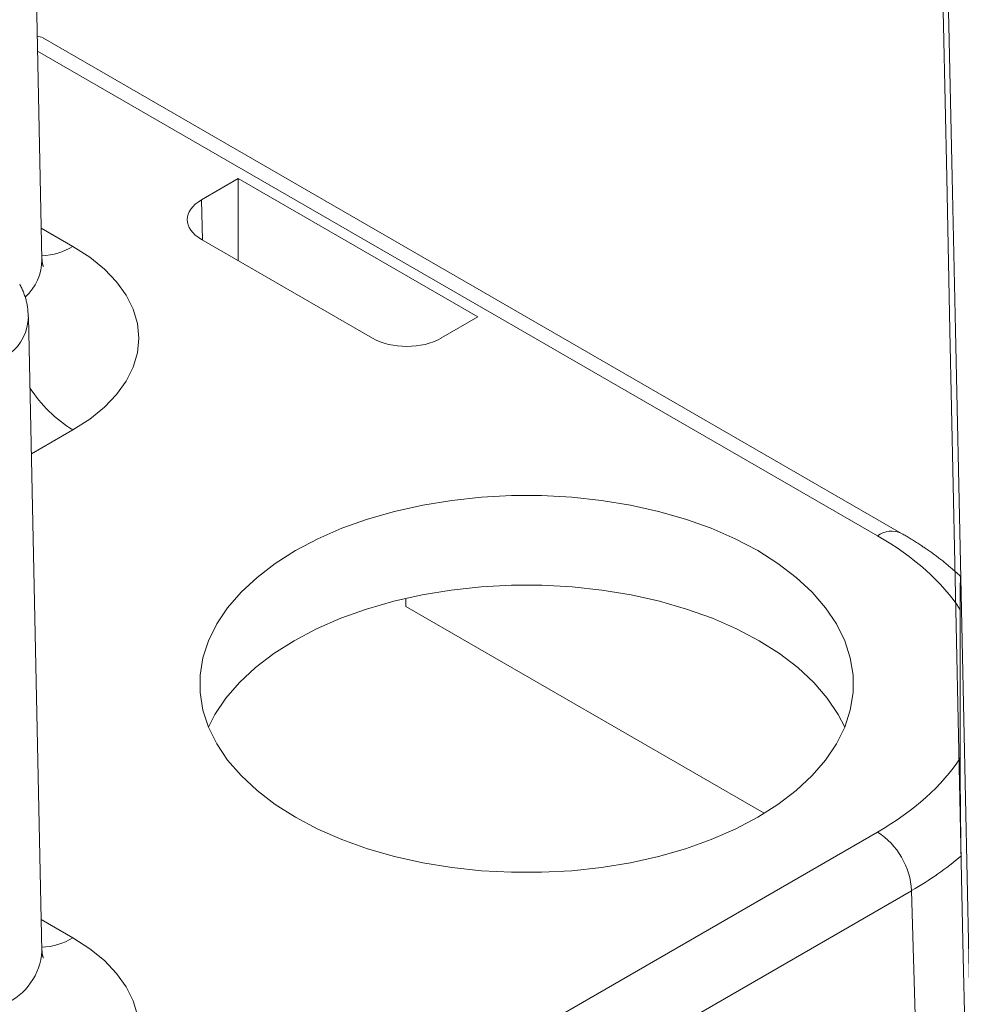
# Model space of a CAD drawing. Units: millimetres. Extents: x -600 to 600, y -757 to 416.
# Drawn here: x 151 to 162, y 160 to 171 of the extents above; entities that cross this region are included whole.
import ezdxf

# ---------------------------------------------------------------- set-up
doc = ezdxf.new("R2010")
doc.units = ezdxf.units.MM
doc.header["$LTSCALE"] = 5
doc.layers.add('7', color=7, linetype='Continuous')

msp = doc.modelspace()

# ---------------------------------------------------------------- linework, layer by layer
at = {"layer": '7', "color": 8, "linetype": 'Continuous', "lineweight": 9}
for p, q in [((151.715, 167.995), (151.568, 174.865)), ((151.726, 170.396), (151.732, 170.391)), ((161.022, 165.03), (151.733, 170.393)), ((160.76, 165.004), (151.666, 170.254)), ((153.441, 168.642), (153.839, 168.872)), ((153.839, 168.872), (156.434, 167.374)), ((153.839, 167.984), (153.839, 168.872)), ((153.441, 168.642), (153.454, 168.207)), ((151.707, 168.336), (152.05, 168.139)), ((155.294, 167.144), (153.441, 168.214)), ((152.05, 168.139), (152.232, 168.021)), ((151.716, 167.994), (151.716, 167.996)), ((151.716, 167.992), (151.716, 167.994)), ((151.716, 167.99), (151.716, 167.992)), ((151.716, 167.988), (151.716, 167.99)), ((151.716, 167.986), (151.716, 167.988)), ((151.716, 167.984), (151.716, 167.986)), ((151.716, 167.982), (151.716, 167.984)), ((151.716, 167.98), (151.716, 167.982)), ((151.717, 167.978), (151.716, 167.98)), ((151.717, 167.976), (151.717, 167.978)), ((151.717, 167.974), (151.717, 167.976)), ((151.717, 167.972), (151.717, 167.974)), ((151.717, 167.97), (151.717, 167.972)), ((151.717, 167.969), (151.717, 167.97)), ((151.717, 167.967), (151.717, 167.969)), ((151.718, 167.965), (151.717, 167.967)), ((151.718, 167.963), (151.718, 167.965)), ((151.718, 167.961), (151.718, 167.963)), ((151.718, 167.96), (151.718, 167.961)), ((152.232, 168.021), (152.39, 167.892)), ((151.719, 167.958), (151.718, 167.96)), ((151.719, 167.956), (151.719, 167.958)), ((151.719, 167.954), (151.719, 167.956)), ((151.719, 167.953), (151.719, 167.954)), ((151.72, 167.951), (151.719, 167.953)), ((151.72, 167.95), (151.72, 167.951)), ((151.721, 167.948), (151.72, 167.95)), ((151.721, 167.946), (151.721, 167.948)), ((151.721, 167.945), (151.721, 167.946)), ((151.722, 167.944), (151.721, 167.945)), ((151.722, 167.942), (151.722, 167.944)), ((151.723, 167.941), (151.722, 167.942)), ((151.723, 167.939), (151.723, 167.941)), ((151.723, 167.938), (151.723, 167.939)), ((151.724, 167.937), (151.723, 167.938)), ((151.724, 167.936), (151.724, 167.937)), ((151.725, 167.935), (151.724, 167.936)), ((151.725, 167.933), (151.725, 167.935)), ((151.725, 167.932), (151.725, 167.933)), ((151.726, 167.931), (151.725, 167.932)), ((151.726, 167.93), (151.726, 167.931)), ((151.726, 167.931), (151.726, 167.931)), ((151.727, 167.929), (151.726, 167.93)), ((151.727, 167.928), (151.727, 167.929)), ((151.727, 167.927), (151.727, 167.928)), ((151.728, 167.926), (151.727, 167.927)), ((151.727, 167.927), (151.727, 167.927)), ((151.728, 167.925), (151.728, 167.926)), ((151.728, 167.926), (151.728, 167.926)), ((151.728, 167.924), (151.728, 167.925)), ((151.728, 167.925), (151.728, 167.925)), ((151.729, 167.924), (151.728, 167.924)), ((151.729, 167.923), (151.729, 167.924)), ((151.729, 167.924), (151.729, 167.924)), ((151.729, 167.922), (151.729, 167.923)), ((151.729, 167.923), (151.729, 167.923)), ((151.729, 167.923), (151.729, 167.923)), ((151.729, 167.923), (151.729, 167.923)), ((151.73, 167.922), (151.729, 167.922)), ((151.729, 167.922), (151.729, 167.922)), ((151.73, 167.922), (151.73, 167.922)), ((152.39, 167.892), (152.522, 167.754)), ((152.522, 167.754), (152.626, 167.609)), ((151.479, 167.719), (151.474, 167.73)), ((151.485, 167.708), (151.479, 167.719)), ((151.49, 167.697), (151.485, 167.708)), ((151.495, 167.686), (151.49, 167.697)), ((151.5, 167.675), (151.495, 167.686)), ((151.505, 167.664), (151.5, 167.675)), ((151.51, 167.652), (151.505, 167.664)), ((151.515, 167.641), (151.51, 167.652)), ((151.519, 167.63), (151.515, 167.641)), ((151.523, 167.618), (151.519, 167.63)), ((151.527, 167.606), (151.523, 167.618)), ((151.531, 167.595), (151.527, 167.606)), ((151.535, 167.583), (151.531, 167.595)), ((151.539, 167.571), (151.535, 167.583)), ((151.542, 167.559), (151.539, 167.571)), ((151.545, 167.548), (151.542, 167.559)), ((151.548, 167.536), (151.545, 167.548)), ((151.551, 167.524), (151.548, 167.536)), ((152.626, 167.609), (152.702, 167.457)), ((151.553, 167.512), (151.551, 167.524)), ((151.555, 167.5), (151.553, 167.512)), ((151.557, 167.487), (151.555, 167.5)), ((151.559, 167.475), (151.557, 167.487)), ((151.56, 167.463), (151.559, 167.475)), ((151.561, 167.451), (151.56, 167.463)), ((151.562, 167.439), (151.561, 167.451)), ((151.563, 167.426), (151.562, 167.439)), ((152.702, 167.457), (152.748, 167.302)), ((151.564, 167.414), (151.563, 167.426)), ((151.564, 167.402), (151.564, 167.414)), ((151.565, 167.39), (151.564, 167.402)), ((151.565, 167.377), (151.565, 167.39)), ((151.715, 160.506), (151.568, 167.376)), ((156.434, 167.374), (156.035, 167.144)), ((152.748, 167.302), (152.763, 167.144)), ((152.763, 167.144), (152.748, 166.987)), ((152.748, 166.987), (152.702, 166.831)), ((152.702, 166.831), (152.626, 166.68)), ((152.626, 166.68), (152.522, 166.534)), ((152.522, 166.534), (152.39, 166.396)), ((152.39, 166.396), (152.232, 166.267)), ((152.232, 166.267), (152.05, 166.15)), ((152.05, 166.15), (151.6, 165.89)), ((156.152, 165.388), (156.473, 165.423)), ((156.473, 165.423), (156.799, 165.44)), ((156.799, 165.44), (157.125, 165.44)), ((157.125, 165.44), (157.451, 165.423)), ((157.451, 165.423), (157.772, 165.388)), ((155.533, 165.268), (155.838, 165.336)), ((155.838, 165.336), (156.152, 165.388)), ((157.772, 165.388), (158.086, 165.336)), ((158.086, 165.336), (158.391, 165.268)), ((155.24, 165.184), (155.533, 165.268)), ((158.391, 165.268), (158.684, 165.184)), ((154.702, 164.971), (154.962, 165.085)), ((154.962, 165.085), (155.24, 165.184)), ((158.684, 165.184), (158.962, 165.085)), ((158.962, 165.085), (159.222, 164.971)), ((161.034, 165.023), (161.022, 165.03)), ((161.045, 165.016), (161.034, 165.023)), ((161.057, 165.009), (161.045, 165.016)), ((161.069, 165.002), (161.057, 165.009)), ((161.081, 164.995), (161.069, 165.002)), ((161.092, 164.988), (161.081, 164.995)), ((161.104, 164.981), (161.092, 164.988)), ((161.116, 164.973), (161.104, 164.981)), ((154.46, 164.844), (154.702, 164.971)), ((159.222, 164.971), (159.464, 164.844)), ((161.127, 164.966), (161.116, 164.973)), ((161.139, 164.959), (161.127, 164.966)), ((161.15, 164.952), (161.139, 164.959)), ((161.162, 164.945), (161.15, 164.952)), ((161.174, 164.938), (161.162, 164.945)), ((161.185, 164.93), (161.174, 164.938)), ((161.197, 164.923), (161.185, 164.93)), ((161.208, 164.916), (161.197, 164.923)), ((161.219, 164.908), (161.208, 164.916)), ((161.231, 164.901), (161.219, 164.908)), ((161.242, 164.894), (161.231, 164.901)), ((161.253, 164.886), (161.242, 164.894)), ((161.264, 164.879), (161.253, 164.886)), ((161.276, 164.871), (161.264, 164.879)), ((161.287, 164.864), (161.276, 164.871)), ((154.24, 164.705), (154.46, 164.844)), ((159.464, 164.844), (159.684, 164.705)), ((161.298, 164.856), (161.287, 164.864)), ((161.309, 164.849), (161.298, 164.856)), ((161.32, 164.841), (161.309, 164.849)), ((161.331, 164.833), (161.32, 164.841)), ((161.341, 164.826), (161.331, 164.833)), ((161.352, 164.818), (161.341, 164.826)), ((161.363, 164.81), (161.352, 164.818)), ((161.374, 164.802), (161.363, 164.81)), ((161.384, 164.795), (161.374, 164.802)), ((161.395, 164.787), (161.384, 164.795)), ((161.405, 164.779), (161.395, 164.787)), ((161.416, 164.771), (161.405, 164.779)), ((161.426, 164.763), (161.416, 164.771)), ((161.437, 164.755), (161.426, 164.763)), ((154.043, 164.554), (154.24, 164.705)), ((159.684, 164.705), (159.881, 164.554)), ((161.447, 164.747), (161.437, 164.755)), ((161.457, 164.739), (161.447, 164.747)), ((161.468, 164.731), (161.457, 164.739)), ((161.478, 164.723), (161.468, 164.731)), ((161.488, 164.714), (161.478, 164.723)), ((161.498, 164.706), (161.488, 164.714)), ((161.508, 164.698), (161.498, 164.706)), ((161.518, 164.69), (161.508, 164.698)), ((161.528, 164.682), (161.518, 164.69)), ((161.538, 164.673), (161.528, 164.682)), ((161.547, 164.665), (161.538, 164.673)), ((161.557, 164.657), (161.547, 164.665)), ((161.567, 164.648), (161.557, 164.657)), ((153.871, 164.394), (154.043, 164.554)), ((159.881, 164.554), (160.053, 164.394)), ((161.577, 164.64), (161.567, 164.648)), ((161.586, 164.631), (161.577, 164.64)), ((161.596, 164.623), (161.586, 164.631)), ((161.606, 164.615), (161.596, 164.623)), ((161.615, 164.606), (161.606, 164.615)), ((161.625, 164.598), (161.615, 164.606)), ((161.635, 164.589), (161.625, 164.598)), ((161.644, 164.581), (161.635, 164.589)), ((161.654, 164.572), (161.644, 164.581)), ((161.664, 164.564), (161.654, 164.572)), ((161.66, 164.548), (161.659, 164.546)), ((161.661, 164.566), (161.66, 164.565)), ((161.66, 164.565), (161.66, 164.564)), ((161.66, 164.564), (161.66, 164.563)), ((161.66, 164.563), (161.66, 164.562)), ((161.66, 164.562), (161.66, 164.561)), ((161.66, 164.561), (161.66, 164.56)), ((161.66, 164.56), (161.66, 164.558)), ((161.66, 164.558), (161.66, 164.557)), ((161.66, 164.557), (161.66, 164.555)), ((161.66, 164.555), (161.66, 164.554)), ((161.66, 164.554), (161.66, 164.552)), ((161.66, 164.552), (161.66, 164.55)), ((161.66, 164.55), (161.66, 164.548)), ((161.661, 164.566), (161.661, 164.567)), ((161.661, 164.567), (161.661, 164.567)), ((161.661, 164.567), (161.661, 164.567)), ((161.661, 164.567), (161.661, 164.567)), ((161.661, 164.567), (161.661, 164.567)), ((161.661, 164.567), (161.661, 164.567)), ((161.661, 164.567), (161.661, 164.566)), ((161.662, 164.565), (161.661, 164.566)), ((161.661, 164.566), (161.661, 164.566)), ((161.661, 164.566), (161.661, 164.566)), ((161.662, 164.564), (161.662, 164.565)), ((161.662, 164.563), (161.662, 164.564)), ((161.662, 164.562), (161.662, 164.563)), ((161.662, 164.561), (161.662, 164.562)), ((161.662, 164.559), (161.662, 164.561)), ((161.662, 164.557), (161.662, 164.559)), ((161.662, 164.556), (161.662, 164.557)), ((161.662, 164.553), (161.662, 164.556)), ((161.663, 164.551), (161.662, 164.553)), ((161.663, 164.549), (161.663, 164.551)), ((161.663, 164.546), (161.663, 164.549)), ((156.147, 164.415), (156.47, 164.45)), ((156.47, 164.45), (156.798, 164.468)), ((156.798, 164.468), (157.126, 164.468)), ((157.126, 164.468), (157.454, 164.45)), ((157.454, 164.45), (157.777, 164.415)), ((161.659, 164.494), (161.658, 164.491)), ((161.658, 164.491), (161.658, 164.487)), ((161.658, 164.487), (161.658, 164.484)), ((161.658, 164.484), (161.658, 164.48)), ((161.658, 164.48), (161.658, 164.476)), ((161.658, 164.476), (161.658, 164.473)), ((161.658, 164.473), (161.658, 164.469)), ((161.658, 164.469), (161.658, 164.465)), ((161.658, 164.465), (161.658, 164.461)), ((161.658, 164.461), (161.658, 164.457)), ((161.658, 164.457), (161.658, 164.453)), ((161.658, 164.453), (161.658, 164.449)), ((161.658, 164.449), (161.658, 164.445)), ((161.658, 164.445), (161.658, 164.441)), ((161.658, 164.441), (161.658, 164.437)), ((161.659, 164.546), (161.659, 164.544)), ((161.659, 164.544), (161.659, 164.542)), ((161.659, 164.542), (161.659, 164.54)), ((161.659, 164.54), (161.659, 164.537)), ((161.659, 164.537), (161.659, 164.535)), ((161.659, 164.535), (161.659, 164.533)), ((161.659, 164.533), (161.659, 164.53)), ((161.659, 164.53), (161.659, 164.527)), ((161.659, 164.527), (161.659, 164.525)), ((161.659, 164.525), (161.659, 164.522)), ((161.659, 164.522), (161.659, 164.519)), ((161.659, 164.519), (161.659, 164.516)), ((161.659, 164.516), (161.659, 164.513)), ((161.659, 164.513), (161.659, 164.51)), ((161.659, 164.51), (161.659, 164.507)), ((161.659, 164.507), (161.659, 164.504)), ((161.659, 164.504), (161.659, 164.501)), ((161.659, 164.501), (161.659, 164.497)), ((161.659, 164.497), (161.659, 164.494)), ((161.663, 164.543), (161.663, 164.546)), ((161.663, 164.54), (161.663, 164.543)), ((161.663, 164.537), (161.663, 164.54)), ((161.663, 164.534), (161.663, 164.537)), ((161.664, 164.53), (161.663, 164.534)), ((161.664, 164.526), (161.664, 164.53)), ((161.664, 164.522), (161.664, 164.526)), ((161.664, 164.517), (161.664, 164.522)), ((161.664, 164.513), (161.664, 164.517)), ((161.664, 164.508), (161.664, 164.513)), ((161.664, 164.503), (161.664, 164.508)), ((161.665, 164.498), (161.664, 164.503)), ((161.665, 164.492), (161.665, 164.498)), ((161.665, 164.486), (161.665, 164.492)), ((161.665, 164.48), (161.665, 164.486)), ((161.665, 164.474), (161.665, 164.48)), ((161.665, 164.468), (161.665, 164.474)), ((161.666, 164.461), (161.665, 164.468)), ((161.666, 164.454), (161.666, 164.461)), ((161.666, 164.447), (161.666, 164.454)), ((161.666, 164.44), (161.666, 164.447)), ((153.725, 164.225), (153.871, 164.394)), ((155.524, 164.295), (155.831, 164.363)), ((155.831, 164.363), (156.147, 164.415)), ((157.777, 164.415), (158.093, 164.363)), ((158.093, 164.363), (158.4, 164.295)), ((160.053, 164.394), (160.199, 164.225)), ((161.658, 164.437), (161.658, 164.433)), ((161.658, 164.433), (161.658, 164.429)), ((161.658, 164.429), (161.658, 164.425)), ((161.658, 164.425), (161.658, 164.42)), ((161.658, 164.42), (161.658, 164.416)), ((161.658, 164.416), (161.658, 164.412)), ((161.658, 164.412), (161.658, 164.407)), ((161.658, 164.407), (161.658, 164.403)), ((161.658, 164.403), (161.658, 164.398)), ((161.658, 164.398), (161.658, 164.394)), ((161.658, 164.394), (161.658, 164.389)), ((161.658, 164.389), (161.658, 164.385)), ((161.658, 164.385), (161.658, 164.38)), ((161.658, 164.38), (161.658, 164.376)), ((161.658, 164.376), (161.658, 164.371)), ((161.658, 164.371), (161.658, 164.366)), ((161.658, 164.366), (161.658, 164.362)), ((161.658, 164.362), (161.658, 164.357)), ((161.658, 164.357), (161.658, 164.352)), ((161.658, 164.352), (161.658, 164.347)), ((161.658, 164.347), (161.658, 164.342)), ((161.658, 164.342), (161.658, 164.337)), ((161.658, 164.337), (161.658, 164.333)), ((161.666, 164.432), (161.666, 164.44)), ((161.666, 164.425), (161.666, 164.432)), ((155.23, 164.21), (155.524, 164.295)), ((155.653, 164.326), (155.656, 164.239)), ((159.536, 161.998), (155.656, 164.239)), ((158.4, 164.295), (158.694, 164.21)), ((161.657, 164.313), (161.657, 164.308)), ((161.657, 164.308), (161.657, 164.303)), ((161.657, 164.303), (161.657, 164.297)), ((161.657, 164.297), (161.657, 164.292)), ((161.657, 164.292), (161.657, 164.287)), ((161.657, 164.287), (161.657, 164.282)), ((161.657, 164.282), (161.657, 164.277)), ((161.657, 164.277), (161.657, 164.272)), ((161.657, 164.272), (161.657, 164.266)), ((161.657, 164.266), (161.657, 164.261)), ((161.657, 164.261), (161.657, 164.256)), ((161.657, 164.256), (161.657, 164.251)), ((161.657, 164.251), (161.657, 164.245)), ((161.657, 164.245), (161.657, 164.24)), ((161.657, 164.24), (161.657, 164.234)), ((161.657, 164.234), (161.657, 164.229)), ((161.657, 164.229), (161.657, 164.224)), ((161.658, 164.333), (161.658, 164.328)), ((161.658, 164.328), (161.658, 164.323)), ((161.658, 164.323), (161.658, 164.318)), ((161.658, 164.318), (161.657, 164.313)), ((153.607, 164.049), (153.725, 164.225)), ((154.95, 164.11), (155.23, 164.21)), ((158.694, 164.21), (158.974, 164.11)), ((160.199, 164.225), (160.317, 164.049)), ((161.657, 164.224), (161.657, 164.218)), ((161.657, 164.218), (161.657, 164.213)), ((161.657, 164.213), (161.657, 164.207)), ((161.657, 164.207), (161.657, 164.202)), ((161.657, 164.202), (161.657, 162.597)), ((161.657, 164.202), (161.657, 164.202)), ((153.518, 163.867), (153.607, 164.049)), ((154.688, 163.996), (154.95, 164.11)), ((158.974, 164.11), (159.236, 163.996)), ((160.317, 164.049), (160.406, 163.867)), ((154.445, 163.868), (154.688, 163.996)), ((159.236, 163.996), (159.479, 163.868)), ((153.458, 163.682), (153.518, 163.867)), ((154.224, 163.728), (154.445, 163.868)), ((159.479, 163.868), (159.7, 163.728)), ((160.406, 163.867), (160.466, 163.682)), ((154.025, 163.576), (154.224, 163.728)), ((159.7, 163.728), (159.898, 163.576)), ((153.427, 163.494), (153.458, 163.682)), ((160.466, 163.682), (160.497, 163.494)), ((153.427, 163.305), (153.427, 163.494)), ((153.852, 163.415), (154.025, 163.576)), ((159.898, 163.576), (160.072, 163.415)), ((160.497, 163.494), (160.497, 163.305)), ((153.706, 163.245), (153.852, 163.415)), ((160.072, 163.415), (160.218, 163.245)), ((153.458, 163.117), (153.427, 163.305)), ((160.497, 163.305), (160.466, 163.117)), ((153.587, 163.068), (153.706, 163.245)), ((160.218, 163.245), (160.337, 163.068)), ((153.518, 162.932), (153.458, 163.117)), ((153.517, 162.933), (153.587, 163.068)), ((160.337, 163.068), (160.407, 162.933)), ((160.466, 163.117), (160.406, 162.932)), ((153.607, 162.75), (153.518, 162.932)), ((160.406, 162.932), (160.317, 162.75)), ((153.725, 162.575), (153.607, 162.75)), ((160.317, 162.75), (160.199, 162.575)), ((153.871, 162.406), (153.725, 162.575)), ((160.199, 162.575), (160.053, 162.406)), ((161.657, 162.592), (161.657, 162.597)), ((161.657, 162.597), (161.657, 162.597)), ((161.657, 162.586), (161.657, 162.592)), ((161.657, 162.581), (161.657, 162.586)), ((161.657, 162.575), (161.657, 162.581)), ((161.657, 162.57), (161.657, 162.575)), ((161.657, 162.564), (161.657, 162.57)), ((161.657, 162.558), (161.657, 162.564)), ((161.657, 162.553), (161.657, 162.558)), ((161.657, 162.547), (161.657, 162.553)), ((161.657, 162.542), (161.657, 162.547)), ((161.657, 162.536), (161.657, 162.542)), ((161.657, 162.53), (161.657, 162.536)), ((161.657, 162.524), (161.657, 162.53)), ((161.657, 162.519), (161.657, 162.524)), ((161.657, 162.513), (161.657, 162.519)), ((161.657, 162.507), (161.657, 162.513)), ((161.657, 162.501), (161.657, 162.507)), ((161.657, 162.495), (161.657, 162.501)), ((161.657, 162.49), (161.657, 162.495)), ((161.657, 162.484), (161.657, 162.49)), ((161.657, 162.478), (161.657, 162.484)), ((161.658, 162.472), (161.657, 162.478)), ((161.658, 162.466), (161.658, 162.472)), ((161.658, 162.46), (161.658, 162.466)), ((161.658, 162.454), (161.658, 162.46)), ((161.658, 162.448), (161.658, 162.454)), ((161.658, 162.442), (161.658, 162.448)), ((161.658, 162.436), (161.658, 162.442)), ((161.658, 162.43), (161.658, 162.436)), ((161.658, 162.424), (161.658, 162.43)), ((161.658, 162.417), (161.658, 162.424)), ((161.658, 162.411), (161.658, 162.417)), ((154.043, 162.245), (153.871, 162.406)), ((160.053, 162.406), (159.881, 162.245)), ((161.658, 162.405), (161.658, 162.411)), ((161.658, 162.399), (161.658, 162.405)), ((161.658, 162.392), (161.658, 162.399)), ((161.658, 162.386), (161.658, 162.392)), ((161.658, 162.38), (161.658, 162.386)), ((161.658, 162.373), (161.658, 162.38)), ((161.658, 162.367), (161.658, 162.373)), ((161.658, 162.361), (161.658, 162.367)), ((161.658, 162.354), (161.658, 162.361)), ((161.658, 162.348), (161.658, 162.354)), ((161.658, 162.341), (161.658, 162.348)), ((161.658, 162.335), (161.658, 162.341)), ((161.658, 162.328), (161.658, 162.335)), ((161.658, 162.321), (161.658, 162.328)), ((161.658, 162.315), (161.658, 162.321)), ((161.658, 162.308), (161.658, 162.315)), ((154.24, 162.095), (154.043, 162.245)), ((159.881, 162.245), (159.684, 162.095)), ((161.658, 162.301), (161.658, 162.308)), ((161.658, 162.295), (161.658, 162.301)), ((161.658, 162.288), (161.658, 162.295)), ((161.658, 162.281), (161.658, 162.288)), ((161.658, 162.274), (161.658, 162.281)), ((161.658, 162.267), (161.658, 162.274)), ((161.658, 162.26), (161.658, 162.267)), ((161.658, 162.253), (161.658, 162.26)), ((161.658, 162.246), (161.658, 162.253)), ((161.658, 162.239), (161.658, 162.246)), ((161.658, 162.232), (161.658, 162.239)), ((161.658, 162.225), (161.658, 162.232)), ((161.658, 162.218), (161.658, 162.225)), ((161.658, 162.21), (161.658, 162.218)), ((161.659, 162.203), (161.658, 162.21)), ((161.659, 162.196), (161.659, 162.203)), ((161.659, 162.189), (161.659, 162.196)), ((161.659, 162.181), (161.659, 162.189)), ((161.659, 162.174), (161.659, 162.181)), ((161.659, 162.166), (161.659, 162.174)), ((161.659, 162.159), (161.659, 162.166)), ((161.659, 162.151), (161.659, 162.159)), ((161.659, 162.144), (161.659, 162.151)), ((161.659, 162.136), (161.659, 162.144)), ((161.659, 162.129), (161.659, 162.136)), ((161.659, 162.121), (161.659, 162.129)), ((161.659, 162.113), (161.659, 162.121)), ((161.659, 162.105), (161.659, 162.113)), ((161.659, 162.098), (161.659, 162.105)), ((161.659, 162.09), (161.659, 162.098)), ((154.46, 161.955), (154.24, 162.095)), ((159.684, 162.095), (159.464, 161.955)), ((161.659, 162.082), (161.659, 162.09)), ((161.659, 162.074), (161.659, 162.082)), ((161.659, 162.066), (161.659, 162.074)), ((161.659, 162.058), (161.659, 162.066)), ((161.66, 162.05), (161.659, 162.058)), ((161.66, 162.042), (161.66, 162.05)), ((161.66, 162.033), (161.66, 162.042)), ((161.66, 162.025), (161.66, 162.033)), ((161.66, 162.017), (161.66, 162.025)), ((161.66, 162.008), (161.66, 162.017)), ((161.66, 162), (161.66, 162.008)), ((161.66, 161.992), (161.66, 162)), ((161.66, 161.983), (161.66, 161.992)), ((154.702, 161.828), (154.46, 161.955)), ((159.464, 161.955), (159.222, 161.828)), ((161.66, 161.974), (161.66, 161.983)), ((161.66, 161.966), (161.66, 161.974)), ((161.66, 161.957), (161.66, 161.966)), ((161.66, 161.948), (161.66, 161.957)), ((161.661, 161.94), (161.66, 161.948)), ((161.661, 161.931), (161.661, 161.94)), ((161.661, 161.922), (161.661, 161.931)), ((161.661, 161.913), (161.661, 161.922)), ((161.661, 161.904), (161.661, 161.913)), ((161.661, 161.895), (161.661, 161.904)), ((161.661, 161.886), (161.661, 161.895)), ((161.661, 161.877), (161.661, 161.886)), ((160.76, 161.795), (151.474, 156.434)), ((154.962, 161.714), (154.702, 161.828)), ((159.222, 161.828), (158.962, 161.714)), ((161.661, 161.868), (161.661, 161.877)), ((161.661, 161.859), (161.661, 161.868)), ((161.662, 161.849), (161.661, 161.859)), ((161.662, 161.84), (161.662, 161.849)), ((161.662, 161.831), (161.662, 161.84)), ((161.662, 161.821), (161.662, 161.831)), ((161.662, 161.812), (161.662, 161.821)), ((161.662, 161.803), (161.662, 161.812)), ((161.662, 161.793), (161.662, 161.803)), ((161.662, 161.784), (161.662, 161.793)), ((161.662, 161.774), (161.662, 161.784)), ((155.24, 161.615), (154.962, 161.714)), ((158.962, 161.714), (158.684, 161.615)), ((161.663, 161.765), (161.662, 161.774)), ((161.663, 161.755), (161.663, 161.765)), ((161.663, 161.745), (161.663, 161.755)), ((161.663, 161.736), (161.663, 161.745)), ((161.663, 161.726), (161.663, 161.736)), ((161.663, 161.717), (161.663, 161.726)), ((161.663, 161.707), (161.663, 161.717)), ((161.664, 161.698), (161.663, 161.707)), ((161.664, 161.688), (161.664, 161.698)), ((161.664, 161.679), (161.664, 161.688)), ((161.664, 161.669), (161.664, 161.679)), ((161.664, 161.66), (161.664, 161.669)), ((155.533, 161.531), (155.24, 161.615)), ((158.684, 161.615), (158.391, 161.531)), ((161.664, 161.65), (161.664, 161.66)), ((161.664, 161.641), (161.664, 161.65)), ((161.665, 161.632), (161.664, 161.641)), ((161.665, 161.622), (161.665, 161.632)), ((161.665, 161.613), (161.665, 161.622)), ((161.665, 161.604), (161.665, 161.613)), ((161.665, 161.595), (161.665, 161.604)), ((161.665, 161.586), (161.665, 161.595)), ((161.666, 161.578), (161.665, 161.586)), ((161.666, 161.569), (161.666, 161.578)), ((161.666, 161.561), (161.666, 161.569)), ((155.838, 161.463), (155.533, 161.531)), ((156.152, 161.411), (155.838, 161.463)), ((158.086, 161.463), (157.772, 161.411)), ((158.391, 161.531), (158.086, 161.463)), ((161.666, 161.552), (161.666, 161.561)), ((161.666, 161.544), (161.666, 161.552)), ((161.666, 161.536), (161.666, 161.544)), ((156.473, 161.377), (156.152, 161.411)), ((156.799, 161.359), (156.473, 161.377)), ((157.125, 161.359), (156.799, 161.359)), ((157.451, 161.377), (157.125, 161.359)), ((157.772, 161.411), (157.451, 161.377)), ((151.755, 155.748), (161.13, 161.16)), ((161.13, 161.16), (161.225, 158.028)), ((152.05, 160.649), (151.707, 160.847)), ((152.232, 160.532), (152.05, 160.649)), ((151.716, 160.505), (151.716, 160.507)), ((151.716, 160.503), (151.716, 160.505)), ((151.716, 160.501), (151.716, 160.503)), ((151.716, 160.499), (151.716, 160.501)), ((151.716, 160.497), (151.716, 160.499)), ((151.716, 160.495), (151.716, 160.497)), ((152.39, 160.403), (152.232, 160.532)), ((151.716, 160.493), (151.716, 160.495)), ((151.716, 160.491), (151.716, 160.493)), ((151.716, 160.489), (151.716, 160.491)), ((151.717, 160.487), (151.716, 160.489)), ((151.717, 160.485), (151.717, 160.487)), ((151.717, 160.483), (151.717, 160.485)), ((151.717, 160.481), (151.717, 160.483)), ((151.717, 160.48), (151.717, 160.481)), ((151.717, 160.478), (151.717, 160.48)), ((151.718, 160.476), (151.717, 160.478)), ((151.718, 160.474), (151.718, 160.476)), ((151.718, 160.472), (151.718, 160.474)), ((151.718, 160.47), (151.718, 160.472)), ((151.718, 160.469), (151.718, 160.47)), ((151.719, 160.467), (151.718, 160.469)), ((151.719, 160.465), (151.719, 160.467)), ((151.719, 160.464), (151.719, 160.465)), ((151.72, 160.462), (151.719, 160.464)), ((151.72, 160.46), (151.72, 160.462)), ((151.721, 160.459), (151.72, 160.46)), ((151.721, 160.457), (151.721, 160.459)), ((151.721, 160.456), (151.721, 160.457)), ((151.722, 160.454), (151.721, 160.456)), ((151.722, 160.453), (151.722, 160.454)), ((151.723, 160.452), (151.722, 160.453)), ((151.723, 160.45), (151.723, 160.452)), ((151.723, 160.449), (151.723, 160.45)), ((151.724, 160.448), (151.723, 160.449)), ((151.724, 160.446), (151.724, 160.448)), ((151.724, 160.445), (151.724, 160.446)), ((151.725, 160.444), (151.724, 160.445)), ((151.725, 160.443), (151.725, 160.444)), ((151.726, 160.442), (151.725, 160.443)), ((151.726, 160.441), (151.726, 160.442)), ((151.726, 160.44), (151.726, 160.441)), ((151.727, 160.44), (151.726, 160.44)), ((151.727, 160.439), (151.727, 160.44)), ((151.727, 160.438), (151.727, 160.439)), ((151.728, 160.437), (151.727, 160.438)), ((151.727, 160.438), (151.727, 160.438)), ((151.728, 160.436), (151.728, 160.437)), ((151.728, 160.435), (151.728, 160.436)), ((151.728, 160.436), (151.728, 160.436)), ((151.728, 160.436), (151.728, 160.436)), ((151.729, 160.435), (151.728, 160.435)), ((151.729, 160.434), (151.729, 160.435)), ((151.729, 160.433), (151.729, 160.434)), ((151.729, 160.434), (151.729, 160.434)), ((151.729, 160.434), (151.729, 160.434)), ((151.729, 160.434), (151.729, 160.434)), ((151.73, 160.433), (151.729, 160.433)), ((151.729, 160.433), (151.729, 160.433)), ((151.729, 160.433), (151.729, 160.433)), ((151.73, 160.432), (151.73, 160.433)), ((152.522, 160.265), (152.39, 160.403)), ((152.626, 160.119), (152.522, 160.265)), ((152.702, 159.968), (152.626, 160.119)), ((152.748, 159.812), (152.702, 159.968))]:
    msp.add_line(p, q, dxfattribs=at)
for centre, radius, start, end in [((151.697, 168.701), 0.664, 271.4225, 302.058), ((151.153, 168.003), 0.562, 312.691, 359.2408), ((151.044, 167.389), 0.524, 307.6941, 358.5933), ((152.815, 167.393), 1.46, 212.5119, 238.3632), ((160.913, 164.795), 0.259, 65.1041, 126.2323), ((160.324, 161.115), 0.808, 3.2298, 57.3477), ((151.697, 161.212), 0.664, 271.4226, 302.0579), ((151.039, 160.551), 0.677, 293.4479, 356.1824)]:
    msp.add_arc(centre, radius, start, end, dxfattribs=at)
msp.add_ellipse((170.57, -253.537), major_axis=(-10.76, 503.369), ratio=0.000109, dxfattribs=at)
msp.add_ellipse((170.57, -253.537), major_axis=(-10.76, 503.369), ratio=0.000109, dxfattribs=at)
for centre, major_axis, ratio, start_param, end_param in [((151.467, 169.941), (0.269, 0.45), 0.56722, 0.038619, 0.254551), ((153.811, 168.428), (0.524, 0), 0.577112, 2.356347, 3.926839), ((155.665, 167.358), (0.524, 0), 0.577464, 3.927143, 5.497635), ((157.979, 163.4), (3.933, 0), 0.577112, 0.361256, 0.785246), ((157.979, 163.4), (3.933, 0), 0.577112, 5.497939, 5.92193), ((157.979, 162.972), (4.457, 0.016), 0.577148, 5.495888, 5.684926)]:
    msp.add_ellipse(centre, major_axis=major_axis, ratio=ratio, start_param=start_param, end_param=end_param, dxfattribs=at)

doc.saveas('drawing.dxf')
